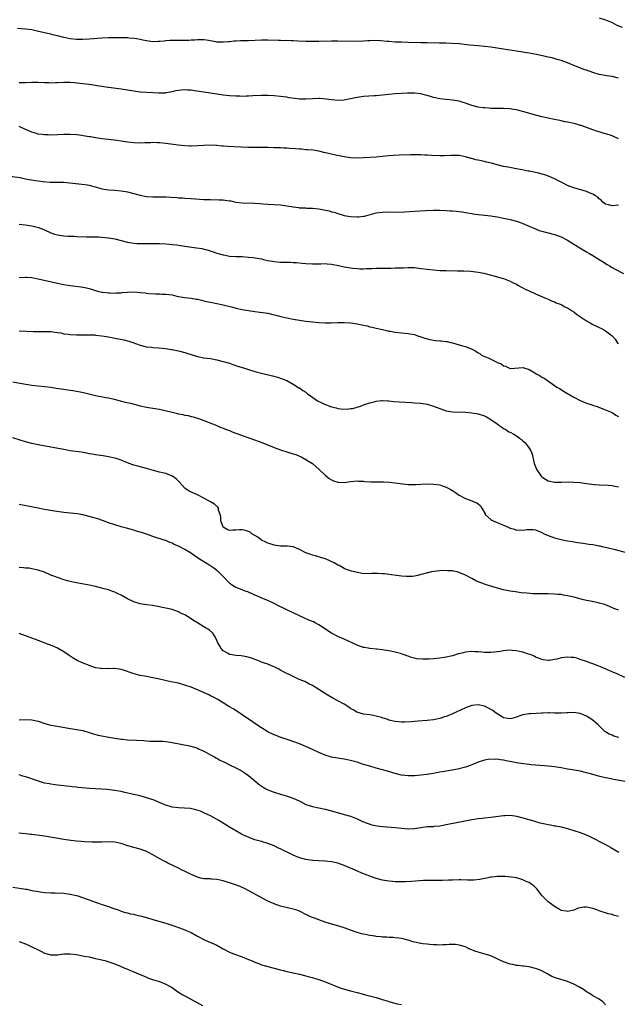
# Model space of a CAD drawing. Units: inches. Extents: x 2520000 to 2523000, y 1536000 to 1539000.
# Drawn here: x 2521611 to 2521799, y 1538307 to 1538616 of the extents above; entities that cross this region are included whole.
import ezdxf

# ---------------------------------------------------------------- set-up
doc = ezdxf.new("R2010")
doc.units = ezdxf.units.IN
doc.header["$MEASUREMENT"] = 0
doc.layers.add('LD25201536_10ft', color=103, linetype='Continuous')

msp = doc.modelspace()

# ---------------------------------------------------------------- linework, layer by layer
at = {"layer": 'LD25201536_10ft'}
for points, elevation in [([(2521793, 1538616.82), (2521795, 1538616.16), (2521797, 1538615.29), (2521798.54, 1538614.54), (2521800.17, 1538613.83)], 7980), ([(2521799, 1538597.85), (2521797, 1538598.37), (2521795.38, 1538598.62), (2521793, 1538599.03), (2521791, 1538599.61), (2521789, 1538600.34), (2521788.5, 1538600.5), (2521785, 1538601.87), (2521783, 1538602.68), (2521781, 1538603.41), (2521779.78, 1538603.78), (2521778.21, 1538604.21), (2521777, 1538604.47), (2521776.58, 1538604.58), (2521773.34, 1538605.34), (2521771, 1538605.77), (2521767, 1538606.33), (2521763, 1538606.99), (2521761, 1538607.3), (2521759, 1538607.58), (2521757, 1538607.84), (2521755, 1538608.04), (2521752.26, 1538608.26), (2521749, 1538608.6), (2521746.77, 1538608.77), (2521744.85, 1538608.85), (2521742.9, 1538608.9), (2521739, 1538608.93), (2521737, 1538608.96), (2521733, 1538609.11), (2521731, 1538609.12), (2521729, 1538609.17), (2521727, 1538609.34), (2521726.61, 1538609.39), (2521724.39, 1538609.61), (2521722.32, 1538609.68), (2521721, 1538609.61), (2521720.41, 1538609.59), (2521719, 1538609.49), (2521717, 1538609.43), (2521711, 1538609.45), (2521709, 1538609.44), (2521705, 1538609.37), (2521703, 1538609.37), (2521702.61, 1538609.39), (2521701, 1538609.42), (2521698.49, 1538609.51), (2521697, 1538609.61), (2521696.41, 1538609.59), (2521695, 1538609.67), (2521694.36, 1538609.64), (2521693, 1538609.67), (2521692.33, 1538609.67), (2521689, 1538609.81), (2521687, 1538609.82), (2521683, 1538609.63), (2521681, 1538609.57), (2521680.43, 1538609.57), (2521679, 1538609.5), (2521678.51, 1538609.49), (2521677, 1538609.32), (2521676.69, 1538609.31), (2521675, 1538609.13), (2521673, 1538609.21), (2521672.76, 1538609.24), (2521669.82, 1538609.82), (2521669, 1538609.9), (2521668.12, 1538609.88), (2521667, 1538609.92), (2521666.17, 1538609.83), (2521665, 1538609.78), (2521664.28, 1538609.72), (2521663, 1538609.68), (2521660.3, 1538609.7), (2521658.33, 1538609.67), (2521657, 1538609.55), (2521656.47, 1538609.53), (2521655, 1538609.35), (2521654.63, 1538609.37), (2521653, 1538609.31), (2521651, 1538609.58), (2521649.84, 1538609.84), (2521649, 1538610), (2521647.82, 1538610.18), (2521647, 1538610.33), (2521645.57, 1538610.43), (2521645, 1538610.49), (2521643.48, 1538610.52), (2521643, 1538610.55), (2521641, 1538610.56), (2521639, 1538610.52), (2521637, 1538610.42), (2521633, 1538610.07), (2521631, 1538609.96), (2521629, 1538609.98), (2521627, 1538610.21), (2521625, 1538610.64), (2521623, 1538611.15), (2521621.5, 1538611.5), (2521621, 1538611.64), (2521619.89, 1538611.89), (2521616.66, 1538612.66), (2521615, 1538613.01), (2521613, 1538613.29), (2521610.5, 1538613.5)], 7970), ([(2521799, 1538578.9), (2521797, 1538579.8), (2521796.08, 1538580.08), (2521795, 1538580.45), (2521794.56, 1538580.56), (2521791, 1538581.64), (2521787.33, 1538583), (2521787.08, 1538583.08), (2521785.52, 1538583.52), (2521785, 1538583.62), (2521783, 1538584.08), (2521782.23, 1538584.23), (2521781, 1538584.53), (2521780.59, 1538584.59), (2521779, 1538584.96), (2521775, 1538585.77), (2521773, 1538586.25), (2521771.24, 1538586.76), (2521769.33, 1538587.33), (2521767.75, 1538587.75), (2521767, 1538587.91), (2521766.07, 1538588.07), (2521765, 1538588.21), (2521763, 1538588.35), (2521759, 1538588.41), (2521758.47, 1538588.47), (2521757, 1538588.54), (2521756.62, 1538588.62), (2521755, 1538588.82), (2521753, 1538589.35), (2521751, 1538590.04), (2521750.27, 1538590.27), (2521749, 1538590.62), (2521747, 1538590.97), (2521745, 1538591.18), (2521743, 1538591.44), (2521741, 1538591.85), (2521740.08, 1538592.08), (2521739, 1538592.39), (2521738.5, 1538592.5), (2521737, 1538592.92), (2521735, 1538593.19), (2521734.8, 1538593.2), (2521732.82, 1538593.18), (2521729, 1538592.92), (2521727, 1538592.79), (2521723, 1538592.38), (2521722.35, 1538592.35), (2521719, 1538592.12), (2521717, 1538591.83), (2521715, 1538591.38), (2521713, 1538591), (2521711.08, 1538590.92), (2521709, 1538591.08), (2521707.31, 1538591.31), (2521705.46, 1538591.46), (2521705, 1538591.48), (2521703, 1538591.43), (2521701, 1538591.3), (2521699, 1538591.32), (2521697.49, 1538591.49), (2521695.74, 1538591.74), (2521695, 1538591.87), (2521693.99, 1538591.99), (2521693, 1538592.14), (2521691, 1538592.33), (2521689, 1538592.44), (2521687, 1538592.43), (2521684.3, 1538592.3), (2521683, 1538592.21), (2521682.22, 1538592.22), (2521681, 1538592.17), (2521680.21, 1538592.21), (2521679, 1538592.22), (2521677, 1538592.33), (2521675, 1538592.54), (2521671, 1538593.22), (2521666.07, 1538593.93), (2521665, 1538594.07), (2521663.85, 1538594.15), (2521663, 1538594.19), (2521661.88, 1538594.12), (2521661, 1538594.03), (2521660.13, 1538593.87), (2521658.48, 1538593.52), (2521657, 1538593.24), (2521656.78, 1538593.22), (2521654.86, 1538593.14), (2521653, 1538593.23), (2521651, 1538593.37), (2521649, 1538593.53), (2521647, 1538593.77), (2521645, 1538594.13), (2521643, 1538594.47), (2521639, 1538594.99), (2521635.52, 1538595.52), (2521635, 1538595.57), (2521633.76, 1538595.76), (2521633, 1538595.85), (2521631.99, 1538595.99), (2521629, 1538596.36), (2521628.4, 1538596.4), (2521627, 1538596.53), (2521626.51, 1538596.51), (2521625, 1538596.52), (2521623, 1538596.38), (2521622.38, 1538596.38), (2521621, 1538596.32), (2521620.37, 1538596.37), (2521619, 1538596.42), (2521617, 1538596.54), (2521615, 1538596.53), (2521613, 1538596.44), (2521611, 1538596.46)], 7960), ([(2521799, 1538558), (2521797, 1538557.82), (2521795.87, 1538558.13), (2521795, 1538558.41), (2521794.08, 1538559), (2521793.59, 1538559.59), (2521793, 1538560.01), (2521792.52, 1538560.52), (2521791.78, 1538561), (2521791, 1538561.53), (2521790.17, 1538561.83), (2521789, 1538562.36), (2521787.17, 1538562.83), (2521785.34, 1538563.34), (2521785, 1538563.44), (2521783.88, 1538563.88), (2521783, 1538564.23), (2521781.47, 1538565), (2521779, 1538566.32), (2521777.11, 1538567.11), (2521775.63, 1538567.63), (2521775, 1538567.77), (2521774.05, 1538568.05), (2521771, 1538568.71), (2521770.74, 1538568.74), (2521768.86, 1538569.14), (2521766.41, 1538569.59), (2521765, 1538569.82), (2521763, 1538570.21), (2521761, 1538570.71), (2521759.2, 1538571.2), (2521757.58, 1538571.58), (2521757, 1538571.74), (2521755.92, 1538571.92), (2521755, 1538572.18), (2521754.29, 1538572.29), (2521753, 1538572.67), (2521752.73, 1538572.73), (2521751, 1538573.22), (2521749, 1538573.59), (2521748.42, 1538573.58), (2521747, 1538573.62), (2521746.42, 1538573.58), (2521744.48, 1538573.52), (2521743, 1538573.52), (2521740.38, 1538573.62), (2521739, 1538573.69), (2521738.29, 1538573.71), (2521737, 1538573.79), (2521736.22, 1538573.78), (2521735, 1538573.83), (2521733.83, 1538573.83), (2521730.29, 1538573.71), (2521728.39, 1538573.61), (2521727, 1538573.5), (2521723, 1538573.13), (2521721, 1538572.96), (2521719, 1538572.85), (2521717, 1538572.83), (2521715, 1538572.94), (2521713, 1538573.23), (2521709.86, 1538573.86), (2521707.63, 1538574.37), (2521707, 1538574.5), (2521705, 1538574.98), (2521703.28, 1538575.28), (2521701.45, 1538575.45), (2521701, 1538575.45), (2521699.58, 1538575.58), (2521699, 1538575.59), (2521697.71, 1538575.71), (2521695.82, 1538575.82), (2521695, 1538575.91), (2521693.92, 1538575.92), (2521693, 1538576), (2521692.01, 1538576.01), (2521691, 1538576.06), (2521689, 1538576.09), (2521685, 1538576.1), (2521683, 1538576.15), (2521678.32, 1538576.32), (2521676.43, 1538576.43), (2521675, 1538576.57), (2521674.59, 1538576.59), (2521673, 1538576.78), (2521672.78, 1538576.78), (2521671, 1538576.89), (2521669, 1538576.78), (2521667, 1538576.61), (2521665, 1538576.56), (2521664.59, 1538576.59), (2521663, 1538576.65), (2521660.86, 1538576.86), (2521657, 1538577.36), (2521655, 1538577.58), (2521654.42, 1538577.58), (2521653, 1538577.66), (2521652.37, 1538577.63), (2521651, 1538577.62), (2521650.42, 1538577.58), (2521649, 1538577.54), (2521647, 1538577.57), (2521645, 1538577.81), (2521643, 1538578.14), (2521641.69, 1538578.31), (2521639, 1538578.61), (2521637, 1538578.86), (2521635, 1538579.15), (2521633.43, 1538579.43), (2521633, 1538579.5), (2521631.73, 1538579.73), (2521629.98, 1538579.98), (2521629, 1538580.1), (2521627, 1538580.22), (2521626.2, 1538580.2), (2521625, 1538580.2), (2521623, 1538580.09), (2521621, 1538580.03), (2521620.08, 1538580.08), (2521619, 1538580.09), (2521618.21, 1538580.21), (2521617, 1538580.34), (2521616.5, 1538580.5), (2521615, 1538580.93), (2521613.56, 1538581.56), (2521613, 1538581.77), (2521611, 1538582.72)], 7950), ([(2521607.25, 1538567.25), (2521611.33, 1538566.67), (2521613, 1538566.35), (2521614.11, 1538566.11), (2521617, 1538565.64), (2521618.56, 1538565.44), (2521620.72, 1538565.28), (2521621.29, 1538565.29), (2521625, 1538565.22), (2521626.93, 1538565.07), (2521630.67, 1538564.67), (2521632.41, 1538564.41), (2521633, 1538564.31), (2521634.04, 1538564.04), (2521635, 1538563.78), (2521637, 1538563.19), (2521639, 1538562.85), (2521641, 1538562.73), (2521643, 1538562.57), (2521645, 1538562.21), (2521649, 1538561.16), (2521651, 1538560.81), (2521653, 1538560.67), (2521657, 1538560.67), (2521658.59, 1538560.59), (2521660.46, 1538560.46), (2521661, 1538560.39), (2521662.32, 1538560.32), (2521663, 1538560.26), (2521665, 1538560.15), (2521669, 1538559.86), (2521671, 1538559.78), (2521673.74, 1538559.74), (2521675, 1538559.69), (2521675.63, 1538559.63), (2521677, 1538559.44), (2521677.38, 1538559.38), (2521679, 1538559.01), (2521681, 1538558.74), (2521685, 1538558.68), (2521686.57, 1538558.57), (2521687.56, 1538558.44), (2521689, 1538558.34), (2521691, 1538558.24), (2521693, 1538558.11), (2521695, 1538557.84), (2521697, 1538557.51), (2521698.7, 1538557.3), (2521699, 1538557.25), (2521700.82, 1538557.18), (2521701.14, 1538557.14), (2521703, 1538557.09), (2521705, 1538556.89), (2521706.6, 1538556.6), (2521708.24, 1538556.24), (2521709, 1538556), (2521709.8, 1538555.8), (2521711, 1538555.38), (2521711.3, 1538555.3), (2521712.31, 1538555), (2521713, 1538554.82), (2521715, 1538554.48), (2521717, 1538554.38), (2521717.59, 1538554.41), (2521719, 1538554.57), (2521719.37, 1538554.63), (2521723, 1538555.59), (2521725, 1538555.88), (2521727, 1538555.92), (2521729.89, 1538555.89), (2521731.95, 1538555.95), (2521738.36, 1538556.36), (2521741, 1538556.46), (2521743, 1538556.44), (2521745, 1538556.35), (2521746.26, 1538556.26), (2521747, 1538556.25), (2521748.14, 1538556.14), (2521749, 1538556.09), (2521749.94, 1538555.94), (2521751, 1538555.79), (2521751.68, 1538555.68), (2521753, 1538555.41), (2521753.37, 1538555.37), (2521755, 1538555.1), (2521759, 1538554.71), (2521761, 1538554.4), (2521763, 1538553.97), (2521765, 1538553.51), (2521766.99, 1538552.99), (2521768.49, 1538552.49), (2521769, 1538552.29), (2521773, 1538550.57), (2521774.12, 1538550.12), (2521775, 1538549.84), (2521776.55, 1538549.45), (2521777, 1538549.32), (2521779, 1538548.83), (2521781, 1538548.09), (2521783, 1538547.07), (2521786.41, 1538545), (2521789, 1538543.4), (2521789.72, 1538543), (2521791, 1538542.25), (2521793, 1538541.05), (2521794.23, 1538540.23), (2521795, 1538539.76), (2521795.46, 1538539.46), (2521796.2, 1538539), (2521797, 1538538.54), (2521797.99, 1538538.01), (2521800.64, 1538536.64)], 7940), ([(2521611, 1538552.12), (2521612, 1538552), (2521613.75, 1538551.75), (2521615.45, 1538551.45), (2521617.07, 1538551.07), (2521619, 1538550.31), (2521621, 1538549.38), (2521621.28, 1538549.28), (2521622.14, 1538549), (2521623, 1538548.74), (2521625, 1538548.45), (2521626.37, 1538548.37), (2521627, 1538548.31), (2521628.27, 1538548.27), (2521629, 1538548.22), (2521632.15, 1538548.15), (2521633, 1538548.16), (2521634.11, 1538548.11), (2521635, 1538548.12), (2521636.06, 1538548.06), (2521637, 1538548.02), (2521639, 1538547.84), (2521641, 1538547.49), (2521645, 1538546.47), (2521645.63, 1538546.37), (2521647, 1538546.12), (2521647.93, 1538546.07), (2521649, 1538545.98), (2521651, 1538545.97), (2521653, 1538546.01), (2521655, 1538546.01), (2521657, 1538545.93), (2521659, 1538545.75), (2521660.43, 1538545.57), (2521663, 1538545.19), (2521666.7, 1538544.7), (2521668.42, 1538544.42), (2521669, 1538544.28), (2521670.02, 1538544.02), (2521671.54, 1538543.54), (2521673, 1538543.02), (2521675, 1538542.43), (2521675.69, 1538542.31), (2521677, 1538542.09), (2521679, 1538541.97), (2521681, 1538541.9), (2521683, 1538541.78), (2521684.39, 1538541.61), (2521685, 1538541.55), (2521687, 1538541.17), (2521687.7, 1538541), (2521689, 1538540.72), (2521690.44, 1538540.44), (2521691, 1538540.34), (2521693, 1538540.17), (2521696.13, 1538540.13), (2521697, 1538540.09), (2521698.03, 1538540.03), (2521699.85, 1538539.85), (2521701, 1538539.72), (2521703, 1538539.62), (2521703.61, 1538539.61), (2521705, 1538539.68), (2521705.66, 1538539.66), (2521707, 1538539.72), (2521707.65, 1538539.65), (2521709, 1538539.55), (2521711.15, 1538539.15), (2521713, 1538538.73), (2521715, 1538538.35), (2521715.74, 1538538.26), (2521717, 1538538.13), (2521717.89, 1538538.11), (2521719, 1538538.12), (2521719.86, 1538538.14), (2521721, 1538538.2), (2521721.79, 1538538.21), (2521723, 1538538.26), (2521727, 1538538.3), (2521727.67, 1538538.33), (2521729, 1538538.35), (2521731, 1538538.43), (2521731.57, 1538538.43), (2521733, 1538538.5), (2521733.54, 1538538.47), (2521735, 1538538.45), (2521737, 1538538.21), (2521739, 1538537.92), (2521741, 1538537.71), (2521743, 1538537.59), (2521745, 1538537.52), (2521748.5, 1538537.5), (2521750.54, 1538537.46), (2521752.67, 1538537.33), (2521755, 1538537.06), (2521756.74, 1538536.74), (2521758.35, 1538536.35), (2521759, 1538536.14), (2521759.91, 1538535.91), (2521761, 1538535.58), (2521763, 1538535), (2521765, 1538534.25), (2521765.8, 1538533.8), (2521767, 1538533.28), (2521767.49, 1538533), (2521768.43, 1538532.43), (2521769, 1538532.16), (2521769.74, 1538531.74), (2521771, 1538531.14), (2521773, 1538530.21), (2521775.93, 1538529), (2521777, 1538528.54), (2521778.05, 1538528.05), (2521779, 1538527.68), (2521779.45, 1538527.45), (2521781, 1538526.85), (2521782.19, 1538526.19), (2521783, 1538525.82), (2521784.33, 1538525), (2521785, 1538524.54), (2521785.88, 1538523.88), (2521789, 1538521.73), (2521790.32, 1538521), (2521790.74, 1538520.74), (2521791, 1538520.6), (2521792.09, 1538520.09), (2521793, 1538519.63), (2521793.45, 1538519.45), (2521794.37, 1538519), (2521795, 1538518.64), (2521796.64, 1538517.36), (2521797.06, 1538517.06), (2521798.01, 1538516.01), (2521798.63, 1538515), (2521799, 1538514.66)], 7930), ([(2521611, 1538535.36), (2521613, 1538535.49), (2521613.48, 1538535.48), (2521615, 1538535.4), (2521617.01, 1538534.99), (2521623, 1538533.6), (2521625, 1538533.17), (2521627, 1538532.86), (2521628.69, 1538532.69), (2521630.46, 1538532.46), (2521632.12, 1538532.12), (2521633, 1538531.86), (2521633.68, 1538531.68), (2521635, 1538531.25), (2521635.97, 1538531), (2521637, 1538530.76), (2521637.26, 1538530.74), (2521639, 1538530.5), (2521639.48, 1538530.52), (2521641, 1538530.46), (2521641.48, 1538530.52), (2521643, 1538530.57), (2521643.37, 1538530.63), (2521645, 1538530.76), (2521647, 1538530.83), (2521649, 1538530.67), (2521650.5, 1538530.5), (2521651, 1538530.4), (2521651.69, 1538530.31), (2521653.79, 1538530.21), (2521655, 1538530.23), (2521655.83, 1538530.17), (2521657, 1538530.15), (2521658.02, 1538529.98), (2521659, 1538529.87), (2521660.45, 1538529.55), (2521662.89, 1538529.11), (2521665, 1538528.85), (2521666.57, 1538528.57), (2521667, 1538528.52), (2521668.2, 1538528.2), (2521669, 1538528.07), (2521669.84, 1538527.84), (2521671, 1538527.62), (2521675, 1538526.78), (2521678.05, 1538526.05), (2521679, 1538525.79), (2521681, 1538525.32), (2521683, 1538524.97), (2521685, 1538524.7), (2521686.52, 1538524.52), (2521689, 1538524.14), (2521691, 1538523.68), (2521691.53, 1538523.53), (2521693.13, 1538523.13), (2521695, 1538522.69), (2521697, 1538522.28), (2521699, 1538521.93), (2521701, 1538521.64), (2521703, 1538521.4), (2521705, 1538521.24), (2521707, 1538521.14), (2521708.86, 1538521.14), (2521711, 1538521.23), (2521713, 1538521.27), (2521715, 1538521.13), (2521717, 1538520.83), (2521719, 1538520.41), (2521720.15, 1538520.15), (2521721, 1538519.93), (2521721.76, 1538519.76), (2521723, 1538519.44), (2521725.05, 1538519), (2521726.63, 1538518.63), (2521727, 1538518.56), (2521727.52, 1538518.48), (2521729, 1538518.22), (2521731, 1538518), (2521733, 1538517.81), (2521733.7, 1538517.7), (2521735, 1538517.45), (2521736.27, 1538517), (2521736.82, 1538516.82), (2521737, 1538516.77), (2521738.29, 1538516.29), (2521739.87, 1538515.87), (2521741, 1538515.65), (2521741.59, 1538515.59), (2521743, 1538515.46), (2521743.45, 1538515.45), (2521745, 1538515.31), (2521745.3, 1538515.3), (2521746.41, 1538515), (2521747, 1538514.86), (2521750.1, 1538513.9), (2521751, 1538513.72), (2521752.82, 1538513), (2521752.96, 1538512.96), (2521754.29, 1538512.29), (2521755, 1538511.76), (2521755.48, 1538511.48), (2521756.07, 1538511), (2521757, 1538510.59), (2521758.17, 1538510.17), (2521760.4, 1538509), (2521760.82, 1538508.82), (2521761, 1538508.69), (2521762.27, 1538508.27), (2521763, 1538507.6), (2521763.57, 1538507.57), (2521764.61, 1538507), (2521765, 1538506.86), (2521765.16, 1538506.84), (2521769, 1538507.16), (2521769.1, 1538507.1), (2521769.35, 1538507), (2521771, 1538506.45), (2521772.28, 1538505.72), (2521773.46, 1538505), (2521774.48, 1538504.48), (2521775, 1538504.14), (2521775.75, 1538503.75), (2521777.49, 1538502.51), (2521779, 1538501.47), (2521779.72, 1538501), (2521780.51, 1538500.51), (2521781, 1538500.22), (2521781.75, 1538499.75), (2521785, 1538497.81), (2521787, 1538496.8), (2521788.27, 1538496.27), (2521789, 1538495.99), (2521789.7, 1538495.7), (2521791, 1538495.3), (2521791.21, 1538495.21), (2521791.99, 1538495), (2521795, 1538493.9), (2521797, 1538493), (2521798.19, 1538492.19), (2521799, 1538491.74)], 7920), ([(2521611, 1538518.65), (2521615.53, 1538518.47), (2521617.6, 1538518.4), (2521619, 1538518.41), (2521621, 1538518.37), (2521622.2, 1538518.2), (2521623, 1538518.12), (2521624.05, 1538517.95), (2521625, 1538517.74), (2521626.42, 1538517.58), (2521627, 1538517.48), (2521629, 1538517.39), (2521633, 1538517.39), (2521634.67, 1538517.33), (2521635, 1538517.32), (2521637, 1538517.1), (2521639, 1538516.73), (2521641, 1538516.32), (2521643.81, 1538515.81), (2521645.42, 1538515.42), (2521646.63, 1538515), (2521649, 1538514.1), (2521651, 1538513.61), (2521652.54, 1538513.46), (2521653, 1538513.4), (2521654.69, 1538513.31), (2521656.91, 1538513.09), (2521658.77, 1538512.77), (2521659, 1538512.74), (2521660.43, 1538512.43), (2521661, 1538512.32), (2521663, 1538511.82), (2521663.64, 1538511.64), (2521667, 1538510.61), (2521669, 1538510.19), (2521671, 1538509.9), (2521673, 1538509.54), (2521675, 1538509.06), (2521677, 1538508.45), (2521678.07, 1538508.08), (2521679, 1538507.78), (2521679.56, 1538507.56), (2521681.37, 1538507), (2521683, 1538506.46), (2521685, 1538505.84), (2521687, 1538505.3), (2521688.32, 1538505), (2521690.48, 1538504.48), (2521692.06, 1538504.06), (2521693.57, 1538503.57), (2521695, 1538503), (2521697, 1538501.92), (2521698.79, 1538500.79), (2521699, 1538500.71), (2521699.96, 1538499.96), (2521701, 1538499.38), (2521701.19, 1538499.19), (2521701.41, 1538499), (2521704.15, 1538497), (2521704.66, 1538496.66), (2521706.02, 1538496.02), (2521707, 1538495.53), (2521707.43, 1538495.43), (2521708.36, 1538495), (2521709, 1538494.77), (2521710.48, 1538494.48), (2521711, 1538494.3), (2521711.86, 1538494.14), (2521713.95, 1538494.05), (2521715, 1538494.23), (2521715.74, 1538494.26), (2521717, 1538494.71), (2521718.05, 1538495), (2521719, 1538495.41), (2521719.62, 1538495.62), (2521721, 1538496.04), (2521722.39, 1538496.39), (2521723, 1538496.56), (2521724.75, 1538496.75), (2521725, 1538496.79), (2521726.69, 1538496.69), (2521727, 1538496.69), (2521728.52, 1538496.51), (2521730.37, 1538496.37), (2521734.13, 1538496.13), (2521735, 1538496.09), (2521737, 1538495.92), (2521739, 1538495.62), (2521741, 1538495.03), (2521743, 1538494.24), (2521745, 1538493.56), (2521747, 1538493.25), (2521751, 1538493.09), (2521753, 1538492.91), (2521755, 1538492.58), (2521757, 1538491.94), (2521757.61, 1538491.61), (2521758.68, 1538491), (2521759, 1538490.83), (2521761, 1538489.41), (2521761.51, 1538489), (2521762.39, 1538488.39), (2521763, 1538488), (2521763.65, 1538487.65), (2521764.68, 1538487), (2521765, 1538486.81), (2521766.22, 1538486.22), (2521767, 1538485.68), (2521768.02, 1538485), (2521768.56, 1538484.56), (2521769, 1538484.1), (2521769.61, 1538483.61), (2521770.2, 1538483), (2521771, 1538481.85), (2521771.56, 1538481), (2521771.94, 1538479.94), (2521772.12, 1538479), (2521772.42, 1538477.58), (2521772.57, 1538477), (2521773.42, 1538475), (2521774.78, 1538473), (2521774.89, 1538472.89), (2521775, 1538472.8), (2521776.08, 1538472.08), (2521777, 1538471.6), (2521779, 1538471.18), (2521779.19, 1538471.19), (2521781, 1538471.14), (2521781.16, 1538471.16), (2521783.23, 1538471.23), (2521785, 1538471.21), (2521787, 1538471.01), (2521789, 1538470.75), (2521791.53, 1538470.47), (2521793, 1538470.35), (2521795.77, 1538470.23), (2521797, 1538470.13), (2521797.9, 1538469.9), (2521799, 1538469.72)], 7910), ([(2521609, 1538502.64), (2521611.85, 1538502.15), (2521613.79, 1538501.79), (2521615, 1538501.61), (2521617, 1538501.34), (2521621, 1538500.91), (2521622.67, 1538500.67), (2521625, 1538500.31), (2521626.16, 1538500.16), (2521627, 1538500.03), (2521627.91, 1538499.91), (2521629.6, 1538499.6), (2521631.24, 1538499.24), (2521633.25, 1538498.75), (2521635, 1538498.37), (2521638.23, 1538497.77), (2521639, 1538497.61), (2521640.83, 1538497.17), (2521642.69, 1538496.69), (2521644.3, 1538496.3), (2521645.9, 1538495.9), (2521649, 1538495.07), (2521651, 1538494.71), (2521653, 1538494.42), (2521655, 1538494.05), (2521659, 1538493.09), (2521660.71, 1538492.71), (2521661, 1538492.63), (2521662.38, 1538492.38), (2521663, 1538492.21), (2521664.04, 1538492.04), (2521665, 1538491.75), (2521665.62, 1538491.62), (2521667.6, 1538491), (2521673, 1538488.92), (2521674.32, 1538488.32), (2521675, 1538488.12), (2521675.76, 1538487.76), (2521677, 1538487.35), (2521677.23, 1538487.23), (2521677.87, 1538487), (2521678.68, 1538486.68), (2521679.66, 1538486.34), (2521681, 1538485.82), (2521683.43, 1538485), (2521687.49, 1538483.49), (2521688.74, 1538483), (2521691, 1538482.05), (2521693, 1538481.26), (2521695, 1538480.63), (2521696.29, 1538480.29), (2521697, 1538480.07), (2521697.8, 1538479.8), (2521699, 1538479.34), (2521699.68, 1538479), (2521701, 1538478.31), (2521701.8, 1538477.8), (2521703, 1538476.98), (2521704.08, 1538476.08), (2521705.15, 1538475.15), (2521707, 1538473.4), (2521708.32, 1538472.32), (2521709, 1538471.94), (2521709.63, 1538471.63), (2521711, 1538471.2), (2521711.18, 1538471.18), (2521713, 1538471.09), (2521715, 1538471.33), (2521717, 1538471.54), (2521717.5, 1538471.5), (2521719, 1538471.47), (2521719.42, 1538471.42), (2521721.3, 1538471.3), (2521723, 1538471.24), (2521723.25, 1538471.25), (2521725.26, 1538471.26), (2521727.2, 1538471.2), (2521729, 1538470.98), (2521731.37, 1538470.63), (2521733, 1538470.46), (2521734.46, 1538470.46), (2521735, 1538470.43), (2521735.55, 1538470.45), (2521737, 1538470.53), (2521739, 1538470.61), (2521741, 1538470.56), (2521743, 1538470.28), (2521744.04, 1538469.96), (2521745, 1538469.64), (2521746.22, 1538469), (2521746.7, 1538468.7), (2521747, 1538468.55), (2521747.87, 1538467.87), (2521749.1, 1538467.1), (2521751, 1538466.04), (2521753, 1538465.3), (2521753.7, 1538465), (2521754.63, 1538464.63), (2521755, 1538464.33), (2521755.79, 1538463.79), (2521756.11, 1538463), (2521757.19, 1538461.19), (2521757.24, 1538461), (2521759, 1538459.42), (2521759.27, 1538459.27), (2521759.7, 1538459), (2521761, 1538458.49), (2521761.92, 1538458.08), (2521763, 1538457.72), (2521764.43, 1538457), (2521765, 1538456.75), (2521766.39, 1538456.39), (2521767, 1538456.15), (2521768.19, 1538456.19), (2521769, 1538456.08), (2521770.31, 1538456.31), (2521771, 1538456.33), (2521772.28, 1538456.28), (2521773, 1538456.18), (2521775, 1538455.35), (2521775.67, 1538455), (2521777, 1538454.43), (2521779, 1538453.69), (2521781, 1538453.16), (2521783, 1538452.81), (2521784.56, 1538452.56), (2521785, 1538452.45), (2521786.27, 1538452.27), (2521787, 1538452.09), (2521787.98, 1538451.98), (2521789.71, 1538451.71), (2521791, 1538451.58), (2521791.46, 1538451.46), (2521793, 1538451.2), (2521793.15, 1538451.15), (2521793.8, 1538451), (2521795.33, 1538450.67), (2521798, 1538450), (2521803, 1538448.68)], 7900), ([(2521799, 1538431.01), (2521797.58, 1538431.58), (2521796.18, 1538432.18), (2521795, 1538432.66), (2521794.75, 1538432.75), (2521793.87, 1538433), (2521793, 1538433.23), (2521792.72, 1538433.28), (2521790.21, 1538433.79), (2521789, 1538434.07), (2521787.59, 1538434.41), (2521785.08, 1538435.08), (2521783, 1538435.55), (2521781.74, 1538435.74), (2521781, 1538435.9), (2521779.97, 1538435.96), (2521779, 1538436.07), (2521777, 1538436.12), (2521775, 1538436.12), (2521773, 1538436.15), (2521772.19, 1538436.19), (2521770.32, 1538436.32), (2521768.51, 1538436.5), (2521766.72, 1538436.72), (2521765, 1538437), (2521763, 1538437.43), (2521759.65, 1538438.35), (2521757, 1538439.15), (2521755.65, 1538439.65), (2521754.23, 1538440.23), (2521753, 1538440.93), (2521751, 1538442.03), (2521749.23, 1538442.77), (2521749, 1538442.85), (2521748.38, 1538443), (2521747.23, 1538443.23), (2521747, 1538443.31), (2521745.38, 1538443.38), (2521745, 1538443.45), (2521743, 1538443.32), (2521741.13, 1538443.13), (2521740.36, 1538443), (2521739.23, 1538442.77), (2521739, 1538442.73), (2521737.69, 1538442.31), (2521737, 1538442.15), (2521736.12, 1538441.88), (2521735, 1538441.67), (2521734.41, 1538441.59), (2521733, 1538441.56), (2521732.42, 1538441.58), (2521731, 1538441.72), (2521730.19, 1538441.81), (2521727, 1538442.24), (2521725.61, 1538442.39), (2521725, 1538442.43), (2521723.5, 1538442.5), (2521723, 1538442.47), (2521721.5, 1538442.5), (2521721, 1538442.41), (2521719.47, 1538442.53), (2521719, 1538442.44), (2521717.2, 1538442.8), (2521717, 1538442.78), (2521716.33, 1538443), (2521715.24, 1538443.24), (2521715, 1538443.34), (2521713.74, 1538443.74), (2521713, 1538444.07), (2521711.41, 1538445), (2521711, 1538445.17), (2521709.86, 1538445.86), (2521707.32, 1538447), (2521707.09, 1538447.09), (2521705.58, 1538447.58), (2521705, 1538447.72), (2521704.02, 1538448.02), (2521703, 1538448.28), (2521702.47, 1538448.47), (2521701, 1538449.02), (2521699, 1538450.03), (2521697, 1538450.88), (2521695.09, 1538451.09), (2521693, 1538451.11), (2521691, 1538451.42), (2521689.79, 1538451.79), (2521689, 1538452.06), (2521688.36, 1538452.36), (2521687.06, 1538453), (2521685.92, 1538453.92), (2521684.03, 1538455), (2521683.46, 1538455.46), (2521683, 1538455.68), (2521682.02, 1538456.02), (2521681, 1538456.22), (2521680.19, 1538456.19), (2521679, 1538456.09), (2521678.06, 1538456.06), (2521677, 1538456.04), (2521676.32, 1538456.32), (2521675.05, 1538457), (2521675, 1538457.06), (2521674.29, 1538459), (2521674.27, 1538460.27), (2521674.11, 1538461), (2521673.6, 1538462.4), (2521673.53, 1538463), (2521673.34, 1538463.34), (2521672.28, 1538464.28), (2521671, 1538464.95), (2521669, 1538466.11), (2521667, 1538467.15), (2521664.38, 1538468.38), (2521663.39, 1538469), (2521663, 1538469.31), (2521661.25, 1538471.25), (2521661, 1538471.48), (2521660.25, 1538472.25), (2521659.09, 1538473), (2521659, 1538473.05), (2521657, 1538473.83), (2521655.95, 1538474.05), (2521655, 1538474.34), (2521653.17, 1538474.83), (2521651, 1538475.47), (2521648.2, 1538476.2), (2521647, 1538476.53), (2521646.65, 1538476.65), (2521645, 1538477.25), (2521643, 1538478.05), (2521641.42, 1538478.58), (2521641, 1538478.71), (2521639, 1538479.14), (2521637.38, 1538479.38), (2521635.66, 1538479.66), (2521635, 1538479.76), (2521633.96, 1538479.96), (2521633, 1538480.1), (2521632.25, 1538480.25), (2521630.52, 1538480.52), (2521627, 1538481.01), (2521625, 1538481.36), (2521621, 1538482.19), (2521617, 1538482.9), (2521615, 1538483.3), (2521613, 1538483.79), (2521609, 1538485.02)], 7890), ([(2521801, 1538409.87), (2521798.57, 1538411), (2521797.45, 1538411.45), (2521797, 1538411.7), (2521796.04, 1538412.04), (2521795, 1538412.59), (2521794.69, 1538412.69), (2521793.92, 1538413), (2521792.3, 1538413.7), (2521791, 1538414.16), (2521790.36, 1538414.36), (2521789, 1538414.87), (2521787, 1538415.59), (2521785.93, 1538415.93), (2521785, 1538416.13), (2521784.21, 1538416.21), (2521783, 1538416.28), (2521782.14, 1538416.14), (2521781, 1538416.04), (2521779.67, 1538415.67), (2521779, 1538415.58), (2521777.27, 1538415.27), (2521777, 1538415.28), (2521775.42, 1538415.42), (2521775, 1538415.54), (2521773.92, 1538415.92), (2521773, 1538416.32), (2521772.58, 1538416.58), (2521771.63, 1538417), (2521770.76, 1538417.24), (2521769, 1538417.8), (2521768, 1538418), (2521767, 1538418.27), (2521765.63, 1538418.37), (2521765, 1538418.43), (2521763.67, 1538418.33), (2521763, 1538418.26), (2521761.91, 1538418.09), (2521761, 1538417.91), (2521760.19, 1538417.81), (2521759, 1538417.71), (2521758.3, 1538417.7), (2521757, 1538417.77), (2521756.19, 1538417.81), (2521755, 1538417.92), (2521754.06, 1538417.94), (2521753, 1538418), (2521751, 1538417.82), (2521750.33, 1538417.67), (2521749, 1538417.34), (2521748.73, 1538417.27), (2521747.91, 1538417), (2521747, 1538416.74), (2521745, 1538416.28), (2521743, 1538415.98), (2521741, 1538415.76), (2521739.66, 1538415.66), (2521739, 1538415.63), (2521737.62, 1538415.61), (2521735.77, 1538415.77), (2521735, 1538415.96), (2521734.13, 1538416.13), (2521733, 1538416.57), (2521732.67, 1538416.67), (2521731.81, 1538417), (2521730.6, 1538417.4), (2521729, 1538417.86), (2521727, 1538418.29), (2521725.51, 1538418.49), (2521725, 1538418.57), (2521723.26, 1538418.74), (2521723, 1538418.78), (2521721.03, 1538418.97), (2521719.3, 1538419.3), (2521719, 1538419.33), (2521717.76, 1538419.76), (2521717, 1538419.99), (2521713, 1538421.92), (2521711, 1538422.8), (2521709, 1538423.81), (2521705, 1538426.41), (2521703.92, 1538427), (2521703.31, 1538427.31), (2521701.93, 1538427.93), (2521700.53, 1538428.53), (2521699, 1538429.23), (2521695.23, 1538431), (2521693.72, 1538431.72), (2521693, 1538432.11), (2521692.39, 1538432.39), (2521691, 1538433.11), (2521689, 1538434.06), (2521687.19, 1538434.81), (2521685.53, 1538435.53), (2521685, 1538435.74), (2521684.15, 1538436.15), (2521683, 1538436.61), (2521682.73, 1538436.73), (2521681.95, 1538437), (2521681, 1538437.36), (2521679, 1538438.16), (2521678.45, 1538438.45), (2521677.59, 1538439), (2521677.27, 1538439.27), (2521677, 1538439.52), (2521675, 1538441.6), (2521673.55, 1538443), (2521673.25, 1538443.25), (2521673, 1538443.42), (2521672.14, 1538444.14), (2521670.85, 1538445), (2521667.24, 1538447.24), (2521664.72, 1538449), (2521663, 1538450.04), (2521661, 1538451.06), (2521659.64, 1538451.64), (2521659, 1538451.99), (2521658.26, 1538452.26), (2521657, 1538452.84), (2521656.55, 1538453), (2521653, 1538454.14), (2521651.23, 1538454.77), (2521649.37, 1538455.37), (2521649, 1538455.51), (2521647.82, 1538455.82), (2521647, 1538456.08), (2521644.72, 1538456.72), (2521643, 1538457.18), (2521641, 1538457.74), (2521639, 1538458.44), (2521637.16, 1538459.16), (2521635.69, 1538459.69), (2521634.13, 1538460.13), (2521633, 1538460.42), (2521631, 1538460.89), (2521629.19, 1538461.19), (2521625, 1538461.67), (2521622.08, 1538462.08), (2521619, 1538462.59), (2521617, 1538462.96), (2521615.29, 1538463.29), (2521611, 1538464.15)], 7880), ([(2521799.1, 1538391.1), (2521797.54, 1538391.54), (2521797, 1538391.76), (2521796.13, 1538392.13), (2521794.9, 1538392.9), (2521794.77, 1538393), (2521792.64, 1538395), (2521791.82, 1538395.82), (2521790.69, 1538396.69), (2521789.5, 1538397.5), (2521789, 1538397.8), (2521787, 1538398.63), (2521785, 1538398.89), (2521783.22, 1538398.78), (2521782.78, 1538398.78), (2521781, 1538398.68), (2521779.29, 1538398.71), (2521779, 1538398.73), (2521777.23, 1538398.77), (2521777, 1538398.79), (2521775.27, 1538398.73), (2521775, 1538398.74), (2521771.45, 1538398.55), (2521771, 1538398.5), (2521769.68, 1538398.32), (2521769, 1538398.15), (2521768.13, 1538397.87), (2521767, 1538397.41), (2521765.53, 1538397), (2521765, 1538396.9), (2521764.36, 1538397), (2521763, 1538397.27), (2521762.36, 1538397.64), (2521761, 1538398.45), (2521760.2, 1538399), (2521759.57, 1538399.57), (2521759, 1538399.9), (2521758.27, 1538400.27), (2521757, 1538400.9), (2521755, 1538401.31), (2521753, 1538401.07), (2521751, 1538400.36), (2521747, 1538398.46), (2521745, 1538397.66), (2521744.48, 1538397.52), (2521743, 1538397.05), (2521741, 1538396.64), (2521739, 1538396.4), (2521736.18, 1538396.18), (2521735, 1538396.11), (2521734.03, 1538396.03), (2521731.91, 1538395.91), (2521731, 1538395.91), (2521729.97, 1538395.97), (2521729, 1538396.07), (2521727, 1538396.55), (2521726.68, 1538396.68), (2521725.69, 1538397), (2521725.18, 1538397.18), (2521724.7, 1538397.3), (2521723, 1538397.81), (2521722.05, 1538397.95), (2521721, 1538398.14), (2521719, 1538398.4), (2521716.98, 1538399), (2521715.76, 1538399.76), (2521715, 1538400.19), (2521714.53, 1538400.53), (2521713.83, 1538401), (2521713, 1538401.52), (2521711, 1538402.62), (2521709.43, 1538403.43), (2521708.15, 1538404.15), (2521706.76, 1538405), (2521705, 1538406.15), (2521703, 1538407.36), (2521701.93, 1538407.93), (2521700.61, 1538408.61), (2521699.73, 1538409), (2521698.48, 1538409.52), (2521697, 1538410.17), (2521693.78, 1538411.78), (2521693, 1538412.21), (2521692.46, 1538412.46), (2521691, 1538413.2), (2521690.67, 1538413.33), (2521689, 1538414.05), (2521687.37, 1538414.63), (2521686.84, 1538414.84), (2521686.42, 1538415), (2521685.42, 1538415.42), (2521685, 1538415.55), (2521683.98, 1538415.98), (2521682.42, 1538416.42), (2521680.71, 1538416.71), (2521679, 1538416.84), (2521677.84, 1538417), (2521677, 1538417.15), (2521676.62, 1538417.38), (2521675, 1538418.27), (2521674.34, 1538419), (2521673.9, 1538419.9), (2521673.28, 1538421), (2521673, 1538421.65), (2521672.27, 1538423), (2521671.77, 1538423.77), (2521670.7, 1538424.7), (2521669, 1538425.79), (2521667, 1538426.99), (2521665.76, 1538427.76), (2521665, 1538428.29), (2521663.88, 1538429), (2521663, 1538429.51), (2521661.96, 1538429.96), (2521661, 1538430.45), (2521659, 1538431.18), (2521657.53, 1538431.53), (2521657, 1538431.69), (2521655.9, 1538431.9), (2521655, 1538432.1), (2521653, 1538432.46), (2521651, 1538432.73), (2521649, 1538433.03), (2521647, 1538433.6), (2521645, 1538434.54), (2521643, 1538435.68), (2521642.13, 1538436.13), (2521641, 1538436.68), (2521640.1, 1538437), (2521639, 1538437.37), (2521637.72, 1538437.72), (2521635, 1538438.4), (2521633, 1538438.84), (2521629, 1538439.56), (2521627, 1538440.02), (2521626.23, 1538440.23), (2521624.68, 1538440.68), (2521623.68, 1538441), (2521623, 1538441.24), (2521622.57, 1538441.43), (2521621, 1538442.03), (2521619, 1538442.92), (2521617, 1538443.61), (2521615, 1538444.03), (2521614.14, 1538444.14), (2521613, 1538444.24), (2521612.34, 1538444.34), (2521611, 1538444.44)], 7870), ([(2521801, 1538377.26), (2521798.19, 1538377.81), (2521797, 1538377.99), (2521795.73, 1538378.27), (2521795, 1538378.39), (2521792.73, 1538379), (2521791.35, 1538379.35), (2521791, 1538379.45), (2521789.78, 1538379.78), (2521789, 1538380.02), (2521787, 1538380.5), (2521786.59, 1538380.59), (2521783, 1538381.18), (2521781, 1538381.55), (2521780.35, 1538381.65), (2521779, 1538381.89), (2521778.03, 1538381.97), (2521777, 1538382.11), (2521775.86, 1538382.14), (2521774.33, 1538382.33), (2521773, 1538382.39), (2521771.48, 1538382.52), (2521771, 1538382.59), (2521769.21, 1538382.79), (2521767, 1538383.15), (2521765.48, 1538383.48), (2521763.8, 1538383.8), (2521763, 1538383.98), (2521762.06, 1538384.06), (2521761, 1538384.25), (2521760.22, 1538384.22), (2521759, 1538384.28), (2521758.13, 1538384.13), (2521757, 1538383.99), (2521755, 1538383.34), (2521754.26, 1538383), (2521753.37, 1538382.63), (2521753, 1538382.5), (2521751.96, 1538382.04), (2521751, 1538381.74), (2521749.33, 1538381.33), (2521749, 1538381.23), (2521746.82, 1538380.82), (2521745, 1538380.51), (2521744.4, 1538380.4), (2521743, 1538380.18), (2521741.97, 1538379.97), (2521741, 1538379.82), (2521739.56, 1538379.55), (2521739, 1538379.47), (2521737, 1538379.22), (2521735, 1538379.08), (2521733, 1538379.07), (2521731, 1538379.3), (2521729, 1538379.79), (2521726.53, 1538380.53), (2521724.97, 1538380.97), (2521723, 1538381.49), (2521721, 1538382.04), (2521719.46, 1538382.54), (2521718.75, 1538382.75), (2521717, 1538383.35), (2521715, 1538383.91), (2521713, 1538384.28), (2521711, 1538384.56), (2521709, 1538384.93), (2521707, 1538385.56), (2521705, 1538386.39), (2521703.24, 1538387.24), (2521701, 1538388.24), (2521700.44, 1538388.44), (2521698.94, 1538389.06), (2521695.76, 1538390.24), (2521693.12, 1538391.12), (2521691.66, 1538391.66), (2521691, 1538391.93), (2521689, 1538392.9), (2521687, 1538394.13), (2521685, 1538395.43), (2521684.09, 1538396.09), (2521683, 1538396.78), (2521681, 1538398.2), (2521679.33, 1538399.33), (2521679, 1538399.53), (2521678.12, 1538400.12), (2521677, 1538400.73), (2521676.84, 1538400.84), (2521675, 1538401.96), (2521673.09, 1538403.09), (2521671.81, 1538403.81), (2521671, 1538404.19), (2521670.47, 1538404.47), (2521667, 1538406.07), (2521665, 1538406.86), (2521663, 1538407.54), (2521661, 1538408.07), (2521658.57, 1538408.57), (2521655, 1538409.41), (2521653, 1538409.84), (2521651, 1538410.2), (2521650.3, 1538410.3), (2521649, 1538410.56), (2521647.05, 1538411.05), (2521645.55, 1538411.55), (2521645, 1538411.77), (2521644.05, 1538412.05), (2521643, 1538412.4), (2521642.5, 1538412.5), (2521641, 1538412.69), (2521640.72, 1538412.72), (2521639, 1538412.65), (2521638.68, 1538412.68), (2521637, 1538412.65), (2521636.71, 1538412.71), (2521635, 1538412.98), (2521633, 1538413.63), (2521631.95, 1538414.05), (2521630.56, 1538414.56), (2521629.25, 1538415.25), (2521627.99, 1538415.99), (2521626.76, 1538416.75), (2521625, 1538417.95), (2521623.08, 1538419.08), (2521621.72, 1538419.72), (2521620.27, 1538420.27), (2521617, 1538421.48), (2521614.44, 1538422.44), (2521613.06, 1538423), (2521611, 1538423.69)], 7860), ([(2521611, 1538396.62), (2521613, 1538396.77), (2521615, 1538396.67), (2521617, 1538396.2), (2521619.41, 1538395.41), (2521621, 1538394.97), (2521623, 1538394.58), (2521625.91, 1538394.09), (2521629, 1538393.61), (2521631, 1538393.24), (2521633, 1538392.68), (2521634.27, 1538392.27), (2521635.82, 1538391.82), (2521637.45, 1538391.45), (2521639.15, 1538391.15), (2521641, 1538390.87), (2521643, 1538390.6), (2521643.43, 1538390.57), (2521645, 1538390.38), (2521647.81, 1538390.19), (2521650.13, 1538390.13), (2521651, 1538390.03), (2521652.04, 1538389.96), (2521653, 1538389.95), (2521655, 1538389.96), (2521656.08, 1538389.92), (2521657, 1538389.84), (2521658.37, 1538389.63), (2521659, 1538389.52), (2521664.48, 1538388.48), (2521666.02, 1538388.02), (2521667, 1538387.71), (2521667.45, 1538387.45), (2521668.57, 1538387), (2521669, 1538386.81), (2521669.39, 1538386.61), (2521671, 1538385.68), (2521672.29, 1538385), (2521672.72, 1538384.72), (2521673, 1538384.58), (2521674.01, 1538384.01), (2521675, 1538383.52), (2521676.09, 1538383), (2521677, 1538382.53), (2521679, 1538381.57), (2521680.69, 1538380.69), (2521681, 1538380.51), (2521681.9, 1538379.9), (2521683, 1538379.14), (2521686.36, 1538376.36), (2521687.52, 1538375.52), (2521688.41, 1538375), (2521689, 1538374.68), (2521689.51, 1538374.49), (2521691, 1538373.89), (2521693, 1538373.3), (2521694.79, 1538372.79), (2521696.3, 1538372.3), (2521697.74, 1538371.74), (2521699.23, 1538371), (2521701, 1538370.08), (2521703, 1538369.43), (2521707, 1538368.58), (2521709, 1538368.07), (2521713, 1538366.97), (2521715, 1538366.37), (2521717, 1538365.58), (2521718.77, 1538364.77), (2521720.17, 1538364.17), (2521721.69, 1538363.69), (2521723.35, 1538363.35), (2521725.14, 1538363.14), (2521729, 1538362.84), (2521731, 1538362.63), (2521733, 1538362.47), (2521735, 1538362.57), (2521737, 1538362.87), (2521739, 1538363.11), (2521741, 1538363.21), (2521741.25, 1538363.25), (2521743, 1538363.4), (2521743.5, 1538363.5), (2521745, 1538363.75), (2521753, 1538365.4), (2521754.41, 1538365.59), (2521755, 1538365.7), (2521756.22, 1538365.78), (2521757, 1538365.87), (2521759, 1538366.06), (2521763, 1538366.63), (2521763.37, 1538366.63), (2521765, 1538366.71), (2521766.53, 1538366.53), (2521767, 1538366.45), (2521769, 1538365.9), (2521772.79, 1538364.79), (2521773, 1538364.75), (2521774.34, 1538364.34), (2521775, 1538364.22), (2521775.98, 1538363.98), (2521777, 1538363.78), (2521777.68, 1538363.68), (2521779, 1538363.42), (2521779.36, 1538363.36), (2521781, 1538363.02), (2521783, 1538362.5), (2521785, 1538361.92), (2521787, 1538361.27), (2521788.65, 1538360.65), (2521790.02, 1538360.02), (2521795, 1538357.48), (2521795.89, 1538357), (2521796.62, 1538356.62), (2521797.88, 1538355.88), (2521799.12, 1538355.12)], 7850), ([(2521799, 1538334.94), (2521797.4, 1538335.4), (2521797, 1538335.54), (2521795.82, 1538335.82), (2521795, 1538336.09), (2521794.27, 1538336.27), (2521793, 1538336.75), (2521792.8, 1538336.8), (2521792.23, 1538337), (2521791, 1538337.46), (2521790.43, 1538337.57), (2521789, 1538337.82), (2521788.18, 1538337.82), (2521786.43, 1538337.57), (2521785, 1538336.97), (2521783, 1538336.48), (2521782.59, 1538336.59), (2521781, 1538336.85), (2521780.91, 1538336.91), (2521780.72, 1538337), (2521779, 1538338.06), (2521777.69, 1538339), (2521777.32, 1538339.32), (2521777, 1538339.54), (2521776.27, 1538340.27), (2521775.5, 1538341), (2521775, 1538341.57), (2521774.4, 1538342.4), (2521773.51, 1538343.51), (2521772.5, 1538344.5), (2521771.85, 1538345), (2521771, 1538345.55), (2521770.05, 1538345.95), (2521769, 1538346.44), (2521767.02, 1538347.02), (2521765.32, 1538347.32), (2521763.5, 1538347.5), (2521763, 1538347.53), (2521761, 1538347.52), (2521759.3, 1538347.3), (2521759, 1538347.28), (2521757.71, 1538347), (2521757, 1538346.83), (2521755.48, 1538346.52), (2521753.65, 1538346.35), (2521753, 1538346.36), (2521751.65, 1538346.35), (2521749.6, 1538346.4), (2521749, 1538346.4), (2521747, 1538346.36), (2521745.71, 1538346.29), (2521743.77, 1538346.23), (2521741.76, 1538346.24), (2521741, 1538346.26), (2521739, 1538346.25), (2521737.81, 1538346.19), (2521734.08, 1538345.92), (2521732.17, 1538345.83), (2521730.19, 1538345.81), (2521729, 1538345.84), (2521728.11, 1538345.89), (2521727, 1538345.98), (2521725, 1538346.31), (2521723, 1538346.88), (2521721, 1538347.61), (2521718.56, 1538348.56), (2521717.13, 1538349.13), (2521713, 1538350.93), (2521711, 1538351.64), (2521709, 1538352.07), (2521707, 1538352.27), (2521705, 1538352.35), (2521703, 1538352.48), (2521701, 1538352.77), (2521699, 1538353.31), (2521697, 1538354.13), (2521695.32, 1538355), (2521693.76, 1538355.76), (2521693, 1538356.16), (2521692.4, 1538356.4), (2521691, 1538357.07), (2521689, 1538357.83), (2521687, 1538358.45), (2521685, 1538359.02), (2521683.55, 1538359.55), (2521683, 1538359.77), (2521682.15, 1538360.15), (2521680.8, 1538360.8), (2521679, 1538361.78), (2521677, 1538362.94), (2521674.49, 1538364.49), (2521673.64, 1538365), (2521671, 1538366.48), (2521669, 1538367.48), (2521667.93, 1538367.93), (2521666.43, 1538368.43), (2521664.76, 1538368.76), (2521662.92, 1538368.92), (2521661, 1538368.98), (2521659, 1538369.2), (2521658.68, 1538369.32), (2521657, 1538369.84), (2521655.48, 1538370.52), (2521653.37, 1538371.37), (2521651, 1538372.18), (2521650.35, 1538372.35), (2521649, 1538372.77), (2521645.54, 1538373.54), (2521644.18, 1538373.82), (2521643, 1538374.12), (2521641.67, 1538374.33), (2521641, 1538374.47), (2521639.36, 1538374.64), (2521638.72, 1538374.72), (2521635, 1538374.96), (2521633.1, 1538375.1), (2521629.44, 1538375.44), (2521629, 1538375.51), (2521627.63, 1538375.63), (2521627, 1538375.73), (2521625.84, 1538375.84), (2521625, 1538375.96), (2521624.06, 1538376.06), (2521623, 1538376.16), (2521622.27, 1538376.27), (2521621, 1538376.39), (2521620.52, 1538376.52), (2521619, 1538376.8), (2521618.32, 1538377), (2521616.43, 1538377.57), (2521613.4, 1538378.6), (2521612.17, 1538379), (2521611, 1538379.41)], 7840), ([(2521795, 1538307.26), (2521794.14, 1538308.14), (2521792.93, 1538309), (2521791, 1538310.07), (2521790.45, 1538310.46), (2521789.21, 1538311.21), (2521789, 1538311.33), (2521788.02, 1538312.02), (2521786.78, 1538312.78), (2521785, 1538313.75), (2521783.81, 1538314.19), (2521783, 1538314.52), (2521779.56, 1538315.56), (2521779, 1538315.81), (2521778.14, 1538316.14), (2521776.84, 1538316.84), (2521775, 1538317.89), (2521774.23, 1538318.23), (2521773, 1538318.65), (2521771, 1538319.1), (2521769.33, 1538319.33), (2521769, 1538319.35), (2521767.55, 1538319.55), (2521767, 1538319.55), (2521765.86, 1538319.86), (2521765, 1538320), (2521763, 1538320.75), (2521761, 1538321.69), (2521759, 1538322.59), (2521757.17, 1538323.17), (2521755, 1538323.71), (2521754.01, 1538324.01), (2521753, 1538324.43), (2521752.57, 1538324.57), (2521751.81, 1538325), (2521751, 1538325.39), (2521749, 1538325.99), (2521747.9, 1538326.1), (2521747, 1538326.13), (2521745.89, 1538326.11), (2521745, 1538326.04), (2521743.96, 1538326.04), (2521743, 1538325.99), (2521742.01, 1538326.01), (2521741, 1538326.06), (2521739.87, 1538326.13), (2521739, 1538326.21), (2521737.63, 1538326.37), (2521737, 1538326.48), (2521735, 1538326.88), (2521734.52, 1538327), (2521733.37, 1538327.37), (2521731.8, 1538327.8), (2521731, 1538327.99), (2521730.12, 1538328.12), (2521729, 1538328.26), (2521728.3, 1538328.3), (2521727, 1538328.35), (2521726.4, 1538328.4), (2521725, 1538328.46), (2521724.54, 1538328.54), (2521723, 1538328.68), (2521722.74, 1538328.74), (2521721, 1538328.98), (2521719, 1538329.38), (2521718.49, 1538329.51), (2521717, 1538329.93), (2521715, 1538330.63), (2521713.27, 1538331.27), (2521711, 1538331.98), (2521708.66, 1538332.66), (2521707, 1538333.18), (2521705, 1538333.86), (2521703.62, 1538334.38), (2521702.7, 1538334.7), (2521702, 1538335), (2521701.34, 1538335.34), (2521701, 1538335.54), (2521699, 1538336.58), (2521697.83, 1538337), (2521697, 1538337.28), (2521693, 1538338.22), (2521691, 1538338.86), (2521689, 1538339.73), (2521683.03, 1538343), (2521681.68, 1538343.68), (2521681, 1538344.01), (2521680.32, 1538344.32), (2521678.55, 1538345), (2521675, 1538346.1), (2521673.59, 1538346.41), (2521673, 1538346.56), (2521671.34, 1538346.66), (2521671, 1538346.7), (2521669.23, 1538346.77), (2521669, 1538346.79), (2521667.92, 1538347), (2521667, 1538347.23), (2521665.76, 1538347.75), (2521664.38, 1538348.38), (2521663.08, 1538349), (2521661.72, 1538349.72), (2521661, 1538350.06), (2521657.67, 1538351.67), (2521657, 1538352.04), (2521656.35, 1538352.35), (2521655.12, 1538353), (2521653, 1538354.23), (2521651.55, 1538355), (2521651, 1538355.27), (2521649, 1538356), (2521647, 1538356.57), (2521645.14, 1538357.14), (2521643, 1538357.82), (2521641, 1538358.27), (2521639, 1538358.35), (2521637, 1538358.24), (2521635, 1538358.2), (2521633.77, 1538358.23), (2521631.64, 1538358.36), (2521630.5, 1538358.5), (2521629, 1538358.61), (2521627.19, 1538358.81), (2521625, 1538359.13), (2521619, 1538360.12), (2521618.24, 1538360.24), (2521615, 1538360.67), (2521614.69, 1538360.69), (2521613, 1538360.9), (2521610.97, 1538361.03)], 7830), ([(2521609, 1538344.16), (2521611.76, 1538343.76), (2521613, 1538343.55), (2521613.46, 1538343.46), (2521615, 1538343.14), (2521617, 1538342.76), (2521619, 1538342.48), (2521621, 1538342.34), (2521622.32, 1538342.32), (2521625, 1538342.23), (2521627, 1538341.97), (2521629, 1538341.49), (2521629.38, 1538341.38), (2521630.89, 1538340.89), (2521632.39, 1538340.39), (2521633, 1538340.15), (2521633.86, 1538339.86), (2521635, 1538339.43), (2521637.41, 1538338.59), (2521639, 1538338.08), (2521640.45, 1538337.55), (2521641, 1538337.38), (2521642.05, 1538337), (2521643, 1538336.64), (2521644.23, 1538336.23), (2521645, 1538336.09), (2521645.82, 1538335.82), (2521647, 1538335.65), (2521647.49, 1538335.49), (2521649, 1538335.16), (2521651, 1538334.6), (2521653, 1538333.98), (2521657, 1538332.83), (2521659.87, 1538331.87), (2521661, 1538331.46), (2521661.37, 1538331.37), (2521663, 1538330.78), (2521663.43, 1538330.57), (2521665, 1538329.89), (2521667, 1538328.74), (2521669, 1538327.7), (2521670.52, 1538327), (2521671, 1538326.81), (2521671.36, 1538326.64), (2521673, 1538325.94), (2521675, 1538324.82), (2521677, 1538323.76), (2521677.52, 1538323.52), (2521678.86, 1538323), (2521681, 1538322.27), (2521683, 1538321.49), (2521684.14, 1538321), (2521685, 1538320.61), (2521686.16, 1538320.16), (2521687, 1538319.81), (2521689, 1538319.21), (2521693, 1538318.2), (2521693.98, 1538317.98), (2521695, 1538317.72), (2521697, 1538317.3), (2521699, 1538316.85), (2521701, 1538316.32), (2521702.01, 1538316.02), (2521703, 1538315.76), (2521703.57, 1538315.57), (2521705, 1538315.17), (2521707, 1538314.47), (2521707.87, 1538314.13), (2521710.87, 1538312.87), (2521712.36, 1538312.36), (2521715, 1538311.58), (2521717, 1538311.06), (2521718.65, 1538310.65), (2521719.63, 1538310.37), (2521723, 1538309.48), (2521724.93, 1538308.93), (2521726.44, 1538308.44), (2521727, 1538308.24), (2521727.98, 1538307.98), (2521729.57, 1538307.57), (2521731, 1538307.31)], 7820), ([(2521611.05, 1538327.05), (2521613, 1538326.4), (2521613.98, 1538325.98), (2521615, 1538325.47), (2521617, 1538324.43), (2521617.99, 1538323.99), (2521619, 1538323.44), (2521619.36, 1538323.36), (2521620.49, 1538323), (2521621, 1538322.86), (2521623, 1538322.92), (2521625, 1538323.22), (2521625.21, 1538323.21), (2521627, 1538323.24), (2521629, 1538323), (2521631, 1538322.64), (2521631.46, 1538322.54), (2521633, 1538322.24), (2521635, 1538321.81), (2521637, 1538321.35), (2521638.32, 1538321), (2521638.84, 1538320.84), (2521641, 1538320.05), (2521641.74, 1538319.74), (2521643, 1538319.24), (2521643.15, 1538319.15), (2521645, 1538318.39), (2521645.95, 1538317.95), (2521647, 1538317.58), (2521648.45, 1538317), (2521649, 1538316.77), (2521650.21, 1538316.21), (2521651, 1538315.9), (2521651.62, 1538315.62), (2521653.12, 1538315.12), (2521653.57, 1538315), (2521655, 1538314.53), (2521657, 1538313.76), (2521658.37, 1538313), (2521659, 1538312.62), (2521659.93, 1538311.93), (2521661, 1538311.2), (2521662.36, 1538310.36), (2521663, 1538310), (2521666.27, 1538308.27), (2521667.55, 1538307.55), (2521668.55, 1538307)], 7810)]:
    msp.add_lwpolyline(points, dxfattribs=dict(at, elevation=elevation))

doc.saveas('drawing.dxf')
